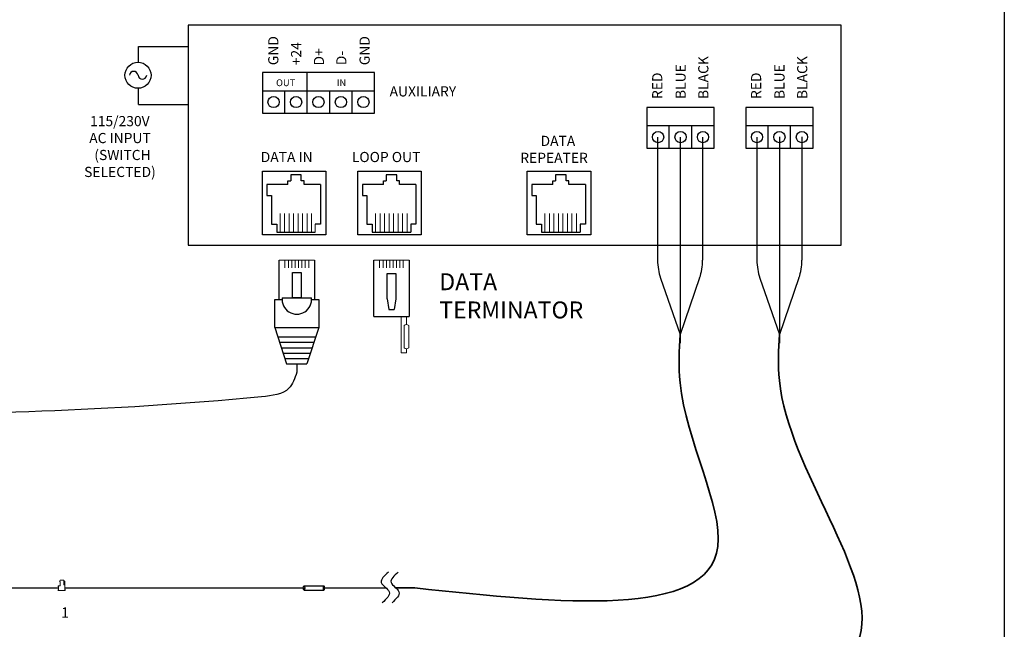
# Model space of a CAD drawing. Units: inches. Extents: x 5.2 to 27, y 3.4 to 20.
# Drawn here: x 17.9 to 27, y 7.2 to 12.9 of the extents above; entities that cross this region are included whole.
import ezdxf

# ---------------------------------------------------------------- set-up
doc = ezdxf.new("R2010")
doc.units = ezdxf.units.IN
doc.header["$MEASUREMENT"] = 0

msp = doc.modelspace()

# ---------------------------------------------------------------- linework, layer by layer
for p, q in [((26.9893, 20.0054), (26.9893, 3.3838)), ((25.4845, 12.8193), (19.4576, 12.8193)), ((19.4576, 12.8193), (19.4576, 10.7892)), ((25.4845, 10.7892), (25.4845, 12.8193)), ((18.9975, 12.622), (19.4576, 12.622)), ((18.9975, 12.4778), (18.9975, 12.622)), ((21.1776, 12.3827), (20.1417, 12.3827)), ((20.1417, 12.3827), (20.1417, 12.2146)), ((20.5561, 12.0074), (20.5561, 12.3827)), ((21.1776, 12.2146), (21.1776, 12.3827)), ((18.9975, 12.0872), (18.9975, 12.2377)), ((20.1417, 12.2146), (21.1776, 12.2146)), ((20.1417, 12.2146), (20.1417, 12.0074)), ((20.3489, 12.0074), (20.3489, 12.2146)), ((20.7632, 12.0074), (20.7632, 12.2146)), ((20.9704, 12.0074), (20.9704, 12.2146)), ((21.1776, 12.0074), (21.1776, 12.2664)), ((18.9975, 12.0872), (19.4576, 12.0872)), ((20.1417, 12.0074), (21.1776, 12.0074)), ((24.3116, 12.0593), (23.6901, 12.0593)), ((23.6901, 12.0593), (23.6901, 11.8912)), ((24.3116, 11.8912), (24.3116, 12.0593)), ((25.2245, 12.0593), (24.6029, 12.0593)), ((24.6029, 12.0593), (24.6029, 11.8912)), ((25.2245, 11.8912), (25.2245, 12.0593)), ((24.3116, 11.8912), (23.6901, 11.8912)), ((23.6901, 11.8912), (23.6901, 11.684)), ((23.8973, 11.684), (23.8973, 11.8912)), ((24.1044, 11.684), (24.1044, 11.8912)), ((24.3116, 11.684), (24.3116, 11.8912)), ((25.2245, 11.8912), (24.6029, 11.8912)), ((24.6029, 11.8912), (24.6029, 11.684)), ((24.8101, 11.684), (24.8101, 11.8912)), ((25.0173, 11.684), (25.0173, 11.8912)), ((25.2245, 11.684), (25.2245, 11.8912)), ((23.7895, 11.7859), (23.7895, 10.6502)), ((23.9969, 11.7859), (23.9969, 9.9677)), ((24.2051, 11.7859), (24.2051, 10.6524)), ((24.7062, 11.7859), (24.7062, 10.6502)), ((24.9136, 11.7901), (24.9136, 9.9677)), ((25.1218, 11.7901), (25.1218, 10.6524)), ((23.6901, 11.684), (24.3116, 11.684)), ((24.6029, 11.684), (25.2245, 11.684)), ((20.1414, 11.4729), (20.7275, 11.4729)), ((20.1414, 10.8868), (20.1414, 11.4729)), ((20.7275, 11.4729), (20.7275, 10.8868)), ((21.0223, 11.4729), (21.6084, 11.4729)), ((21.0223, 10.8868), (21.0223, 11.4729)), ((21.6084, 11.4729), (21.6084, 10.8868)), ((22.5861, 11.4729), (23.1721, 11.4729)), ((22.5861, 10.8868), (22.5861, 11.4729)), ((23.1721, 11.4729), (23.1721, 10.8868)), ((20.3773, 11.3492), (20.3773, 11.3848)), ((20.3773, 11.3848), (20.4029, 11.3848)), ((20.4029, 11.4405), (20.4029, 11.3848)), ((20.5006, 11.4405), (20.4029, 11.4405)), ((20.5006, 11.3848), (20.5006, 11.4405)), ((20.5262, 11.3848), (20.5006, 11.3848)), ((20.5262, 11.3492), (20.5262, 11.3848)), ((21.2582, 11.3492), (21.2582, 11.3848)), ((21.2582, 11.3848), (21.2838, 11.3848)), ((21.3815, 11.4405), (21.2838, 11.4405)), ((21.2838, 11.4405), (21.2838, 11.3848)), ((21.3815, 11.3848), (21.3815, 11.4405)), ((21.4071, 11.3848), (21.3815, 11.3848)), ((21.4071, 11.3492), (21.4071, 11.3848)), ((22.822, 11.3848), (22.8476, 11.3848)), ((22.822, 11.3492), (22.822, 11.3848)), ((22.9453, 11.4405), (22.8476, 11.4405)), ((22.8476, 11.4405), (22.8476, 11.3848)), ((22.9453, 11.3848), (22.9453, 11.4405)), ((22.9709, 11.3848), (22.9453, 11.3848)), ((22.9709, 11.3492), (22.9709, 11.3848)), ((20.3773, 11.3492), (20.1837, 11.3492)), ((20.1837, 11.3492), (20.1837, 11.2494)), ((20.6786, 11.3492), (20.5262, 11.3492)), ((20.6786, 11.3492), (20.6786, 10.9845)), ((21.2582, 11.3492), (21.0645, 11.3492)), ((21.0645, 11.3492), (21.0645, 11.2494)), ((21.5595, 11.3492), (21.4071, 11.3492)), ((21.5595, 11.3492), (21.5595, 10.9845)), ((22.822, 11.3492), (22.6283, 11.3492)), ((22.6283, 11.3492), (22.6283, 11.2494)), ((23.1233, 11.3492), (22.9709, 11.3492)), ((23.1233, 11.3492), (23.1233, 10.9845)), ((20.1837, 11.2494), (20.2249, 11.2494)), ((20.2249, 11.2494), (20.2249, 10.9845)), ((21.0645, 11.2494), (21.1058, 11.2494)), ((21.1058, 11.2494), (21.1058, 10.9845)), ((22.6283, 11.2494), (22.6696, 11.2494)), ((22.6696, 11.2494), (22.6696, 10.9845)), ((20.2249, 10.9845), (20.2738, 10.9845)), ((20.2738, 10.9845), (20.2738, 10.9113)), ((20.2738, 10.9113), (20.6298, 10.9113)), ((20.6786, 10.9845), (20.6298, 10.9845)), ((21.1058, 10.9845), (21.1546, 10.9845)), ((21.1546, 10.9845), (21.1546, 10.9113)), ((21.1546, 10.9113), (21.5107, 10.9113)), ((21.5595, 10.9845), (21.5107, 10.9845)), ((21.5107, 10.9845), (21.5107, 10.9113)), ((22.6696, 10.9845), (22.7184, 10.9845)), ((22.7184, 10.9845), (22.7184, 10.9113)), ((22.7184, 10.9113), (23.0745, 10.9113)), ((23.1233, 10.9845), (23.0745, 10.9845)), ((23.0745, 10.9845), (23.0745, 10.9113)), ((20.7275, 10.8868), (20.1414, 10.8868)), ((21.6084, 10.8868), (21.0223, 10.8868)), ((23.1721, 10.8868), (22.5861, 10.8868)), ((19.4576, 10.7892), (25.4845, 10.7892)), ((20.2965, 10.2897), (20.2965, 10.6509)), ((20.6227, 10.6509), (20.6227, 10.2897)), ((21.1701, 10.1312), (21.1701, 10.6509)), ((21.4964, 10.6509), (21.4964, 10.1312)), ((20.42, 10.539), (20.4991, 10.539)), ((20.42, 10.3057), (20.42, 10.539)), ((20.4991, 10.539), (20.4991, 10.3057)), ((21.2937, 10.2947), (21.2937, 10.5279)), ((21.2937, 10.5279), (21.3728, 10.5279)), ((21.3728, 10.5279), (21.3728, 10.2947)), ((23.8171, 10.4865), (23.9969, 9.9677)), ((24.1775, 10.4887), (23.9969, 9.9677)), ((24.7338, 10.4865), (24.9136, 9.9677)), ((25.0942, 10.4887), (24.9136, 9.9677)), ((20.2556, 10.0307), (20.2556, 10.2897)), ((20.2556, 10.2897), (20.3238, 10.2897)), ((20.2842, 10.2897), (20.3238, 10.2897)), ((20.3247, 10.3057), (20.5944, 10.3057)), ((20.4991, 10.3057), (20.42, 10.3057)), ((20.5954, 10.2897), (20.6635, 10.2897)), ((20.5954, 10.2897), (20.635, 10.2897)), ((20.6635, 10.2897), (20.6635, 10.0307)), ((21.2937, 10.2947), (21.3084, 10.1977)), ((21.3728, 10.2947), (21.3582, 10.1977)), ((21.3084, 10.1977), (21.3582, 10.1977)), ((21.1701, 10.1312), (21.4964, 10.1312)), ((20.2556, 10.0307), (20.3658, 9.6946)), ((20.2556, 10.0307), (20.6635, 10.0307)), ((20.6635, 10.0307), (20.5534, 9.6946)), ((20.2838, 9.9446), (20.6353, 9.9446)), ((23.9969, 9.9677), (23.9969, 9.887)), ((24.9136, 9.9677), (24.9136, 9.887)), ((20.3002, 9.8946), (20.6189, 9.8946)), ((20.3166, 9.8446), (20.6025, 9.8446)), ((20.333, 9.7946), (20.5861, 9.7946)), ((20.3494, 9.7446), (20.5698, 9.7446)), ((20.3658, 9.6946), (20.5534, 9.6946)), ((20.4596, 9.6946), (20.4596, 9.6177)), ((20.5263, 7.6482), (20.7093, 7.6482)), ((17.4084, 7.6288), (18.2586, 7.6288)), ((18.3185, 7.6288), (20.5265, 7.6288)), ((20.5263, 7.6094), (20.7093, 7.6094)), ((20.7091, 7.6288), (21.2835, 7.6288))]:
    msp.add_line(p, q)
at = {"lineweight": 13}
for p, q in [((20.3053, 10.9113), (20.3053, 11.0821)), ((20.3468, 10.9113), (20.3468, 11.0821)), ((20.3883, 10.9113), (20.3883, 11.0821)), ((20.4298, 10.9113), (20.4298, 11.0821)), ((20.4714, 10.9113), (20.4714, 11.0821)), ((20.5129, 10.9113), (20.5129, 11.0821)), ((20.5544, 10.9113), (20.5544, 11.0821)), ((20.596, 10.9113), (20.596, 11.0821)), ((21.1861, 10.9113), (21.1861, 11.0821)), ((21.2277, 10.9113), (21.2277, 11.0821)), ((21.2692, 10.9113), (21.2692, 11.0821)), ((21.3107, 10.9113), (21.3107, 11.0821)), ((21.3522, 10.9113), (21.3522, 11.0821)), ((21.3938, 10.9113), (21.3938, 11.0821)), ((21.4353, 10.9113), (21.4353, 11.0821)), ((21.4768, 10.9113), (21.4768, 11.0821)), ((22.7499, 10.9113), (22.7499, 11.0821)), ((22.7914, 10.9113), (22.7914, 11.0821)), ((22.833, 10.9113), (22.833, 11.0821)), ((22.8745, 10.9113), (22.8745, 11.0821)), ((22.916, 10.9113), (22.916, 11.0821)), ((22.9576, 10.9113), (22.9576, 11.0821)), ((22.9991, 10.9113), (22.9991, 11.0821)), ((23.0406, 10.9113), (23.0406, 11.0821)), ((20.6298, 10.9845), (20.6298, 10.9113)), ((20.2965, 10.6509), (20.6227, 10.6509)), ((20.3502, 10.6509), (20.3502, 10.5818)), ((20.3814, 10.6509), (20.3814, 10.5818)), ((20.4127, 10.6509), (20.4127, 10.5818)), ((20.4439, 10.6509), (20.4439, 10.5818)), ((20.4752, 10.6509), (20.4752, 10.5818)), ((20.5064, 10.6509), (20.5064, 10.5818)), ((20.5377, 10.6509), (20.5377, 10.5818)), ((20.5689, 10.6509), (20.5689, 10.5818)), ((21.1701, 10.6509), (21.4964, 10.6509)), ((21.2239, 10.6509), (21.2239, 10.5818)), ((21.2551, 10.6509), (21.2551, 10.5818)), ((21.2864, 10.6509), (21.2864, 10.5818)), ((21.3176, 10.6509), (21.3176, 10.5818)), ((21.3489, 10.6509), (21.3489, 10.5818)), ((21.3801, 10.6509), (21.3801, 10.5818)), ((21.4114, 10.6509), (21.4114, 10.5818)), ((21.4426, 10.6509), (21.4426, 10.5818)), ((21.422, 9.7976), (21.422, 10.1312)), ((21.4704, 10.0581), (21.4704, 10.1312)), ((21.4488, 10.0491), (21.4488, 9.8446)), ((21.492, 10.0491), (21.492, 9.8446)), ((21.4704, 9.8356), (21.4704, 9.7976)), ((21.4704, 9.7976), (21.422, 9.7976)), ((18.2754, 7.6991), (18.2682, 7.6875)), ((18.2682, 7.6875), (18.2754, 7.6875)), ((18.2754, 7.6991), (18.3093, 7.6991)), ((18.3185, 7.6908), (18.3093, 7.6908)), ((18.3093, 7.6908), (18.3093, 7.6588)), ((18.3093, 7.6588), (18.3185, 7.6588)), ((18.3185, 7.6685), (18.3185, 7.6908))]:
    msp.add_line(p, q, dxfattribs=at)
at = {"color": 7, "linetype": 'Continuous', "lineweight": 13}
for p, q in [((18.2564, 7.648), (18.2586, 7.648)), ((18.2564, 7.6479), (18.2564, 7.6476)), ((18.2564, 7.6479), (18.2586, 7.6479)), ((18.2564, 7.6476), (18.2564, 7.6464)), ((18.2564, 7.6476), (18.2586, 7.6476)), ((18.2564, 7.6464), (18.2564, 7.642)), ((18.2564, 7.6464), (18.2586, 7.6464)), ((18.2564, 7.642), (18.2564, 7.641)), ((18.2564, 7.642), (18.2586, 7.642)), ((18.2564, 7.641), (18.2564, 7.6408)), ((18.2564, 7.641), (18.2586, 7.641)), ((18.2564, 7.6408), (18.2564, 7.6406)), ((18.2564, 7.6408), (18.2586, 7.6408)), ((18.2564, 7.6406), (18.2564, 7.6397)), ((18.2564, 7.6406), (18.2586, 7.6406)), ((18.2564, 7.6397), (18.2586, 7.6397)), ((18.2586, 7.6117), (18.2586, 7.6492)), ((18.2586, 7.6492), (18.2754, 7.6492)), ((18.2754, 7.6492), (18.2754, 7.6875)), ((18.3093, 7.6991), (18.3093, 7.6908)), ((18.3185, 7.6117), (18.3185, 7.6685)), ((18.2586, 7.6117), (18.2525, 7.6117)), ((18.2525, 7.6117), (18.2525, 7.6105)), ((18.2525, 7.6105), (18.2586, 7.6043)), ((18.3191, 7.6043), (18.2586, 7.6043)), ((18.324, 7.6117), (18.3185, 7.6117)), ((18.3191, 7.6043), (18.324, 7.6092)), ((18.324, 7.6092), (18.324, 7.6117))]:
    msp.add_line(p, q, dxfattribs=at)
at = {"lineweight": 35}
msp.add_line((21.3738, 7.6288), (21.5475, 7.6288), dxfattribs=at)
for centre, radius in [((18.9938, 12.3577), 0.1201), ((20.2453, 12.111), 0.0518), ((20.4525, 12.111), 0.0518), ((20.6596, 12.111), 0.0518), ((20.8668, 12.111), 0.0518), ((21.074, 12.111), 0.0518), ((23.7937, 11.7876), 0.0518), ((24.0008, 11.7876), 0.0518), ((24.208, 11.7876), 0.0518), ((24.7065, 11.7876), 0.0518), ((24.9137, 11.7876), 0.0518), ((25.1209, 11.7876), 0.0518)]:
    msp.add_circle(centre, radius)
for centre, radius, start, end in [((18.9541, 12.3541), 0.0399, 5.17457, 174.82543), ((19.0338, 12.3616), 0.0402, 185.54414, 354.45586), ((24.2895, 10.6502), 0.5, 180, 199.11766), ((23.7051, 10.6524), 0.5, 340.88234, 0), ((25.2062, 10.6502), 0.5, 180, 199.11766), ((24.6218, 10.6524), 0.5, 340.88234, 0), ((20.4596, 10.2897), 0.1358, 173.21132, 6.78868)]:
    msp.add_arc(centre, radius, start, end)
at = {"lineweight": 13}
for centre, start, end in [((21.4704, 10.0276), 44.74493, 135.25507), ((21.4704, 9.8661), 224.74493, 315.25507)]:
    msp.add_arc(centre, 0.0304, start, end, dxfattribs=at)
msp.add_ellipse((20.5265, 7.6288), major_axis=(0, -0.0194), ratio=0.370532)
at = {"extrusion": (0, 0, -1)}
msp.add_ellipse((20.7091, 7.6288), major_axis=(0, -0.0194), ratio=0.370532, dxfattribs=at)
at = {"lineweight": 35}
for points, knots in [([(24.9136, 9.9677), (24.9064, 9.8272), (24.8574, 8.867), (26.7289, 6.7118), (23.332, 6.2068), (22.0092, 6.299), (21.5475, 6.3311)], [0, 0, 0, 0, 0.424608, 2.901397, 5.673564, 7.159741, 7.159741, 7.159741, 7.159741]), ([(23.9969, 9.9677), (23.9891, 9.8212), (23.9539, 9.1654), (25.0083, 7.2633), (22.9051, 7.4854), (21.5475, 7.6288)], [0, 0, 0, 0, 0.446102, 1.996964, 4.820655, 4.820655, 4.820655, 4.820655])]:
    msp.add_open_spline(points, degree=3, knots=knots, dxfattribs=at)
for points, knots in [([(20.4596, 9.6177), (20.4406, 9.5625), (20.3911, 9.418), (18.781, 9.254), (17.4638, 9.2341), (16.2369, 9.2192)], [0, 0, 0, 0, 0.16411, 0.429145, 4.322598, 4.322598, 4.322598, 4.322598]), ([(21.3056, 7.7746), (21.2676, 7.7416), (21.1935, 7.6772), (21.3579, 7.5947), (21.2855, 7.527), (21.2478, 7.4917)], [0, 0, 0, 0, 0.1168866, 0.227898, 0.3485585, 0.3485585, 0.3485585, 0.3485585]), ([(21.396, 7.7746), (21.358, 7.7416), (21.2839, 7.6772), (21.4483, 7.5947), (21.3759, 7.527), (21.3381, 7.4917)], [0, 0, 0, 0, 0.1168866, 0.227898, 0.3485585, 0.3485585, 0.3485585, 0.3485585])]:
    msp.add_open_spline(points, degree=3, knots=knots)

# ---------------------------------------------------------------- texts
at = {"lineweight": 13}
for s, p in [('GND', (20.2893, 12.4507)), ('+24', (20.5003, 12.4507)), ('GND', (21.1321, 12.4507)), ('D+', (20.7107, 12.4477)), ('D-', (20.9174, 12.4507)), ('BLUE', (24.0484, 12.1388)), ('BLACK', (24.2581, 12.1388)), ('BLUE', (24.9612, 12.1388)), ('BLACK', (25.1709, 12.1388)), ('RED', (23.8327, 12.1388)), ('RED', (24.7455, 12.1388))]:
    msp.add_text(s, height=0.09375, rotation=90, dxfattribs=at).set_placement(p)
for s, height, p in [('OUT', 0.0625, (20.2682, 12.2576)), ('IN', 0.0625, (20.8283, 12.2576)), ('AUXILIARY', 0.09375, (21.3159, 12.1624)), ('DATA IN', 0.09375, (20.1266, 11.557)), ('LOOP OUT', 0.09375, (20.9674, 11.557)), ('1', 0.0938, (18.2848, 7.3551))]:
    msp.add_text(s, height=height, dxfattribs=at).set_placement(p)
for s, height, p in [('115/230V', 0.09375, (18.5514, 11.8882)), ('AC INPUT', 0.09375, (18.5436, 11.7319)), ('DATA ', 0.09375, (22.7094, 11.7056)), ('(SWITCH', 0.09375, (18.5905, 11.5757)), ('REPEATER', 0.09375, (22.5219, 11.5494)), ('SELECTED)', 0.09375, (18.4967, 11.4194)), ('DATA ', 0.15625, (21.7746, 10.3753)), ('TERMINATOR', 0.15625, (21.7746, 10.1149))]:
    msp.add_text(s, height=height).set_placement(p)

doc.saveas('drawing.dxf')
